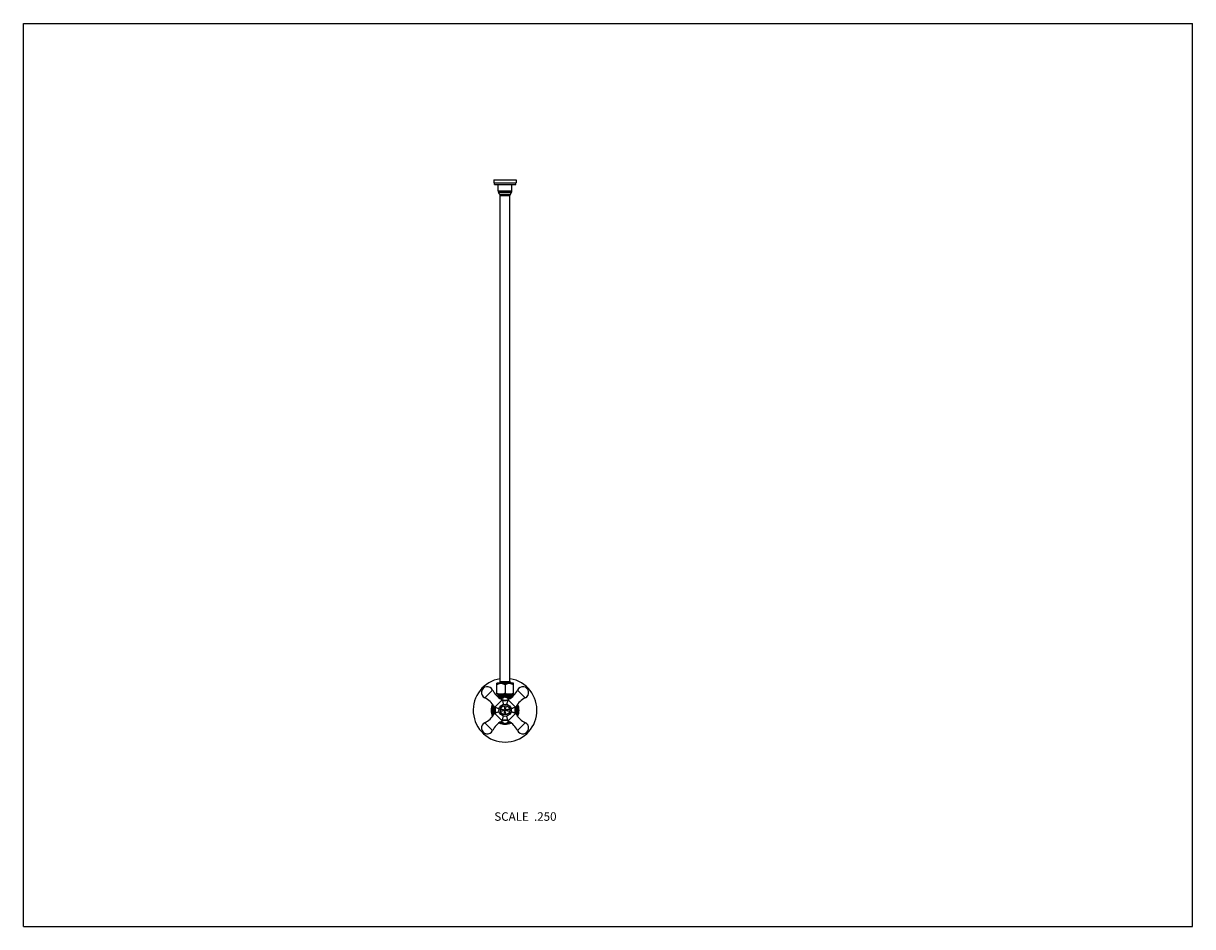
# Model space of a CAD drawing. Units: inches. Extents: x 0 to 11, y 0 to 8.5.
import ezdxf

# ---------------------------------------------------------------- set-up
doc = ezdxf.new("R2010")
doc.units = ezdxf.units.IN
doc.header["$LTSCALE"] = 0.605
doc.header["$MEASUREMENT"] = 0
doc.layers.get('0').update_dxf_attribs({"linetype": 'CONTINUOUS'})
doc.layers.add('ALL_FEATURES', color=7, linetype='CONTINUOUS')
doc.styles.get("Standard").update_dxf_attribs({"font": 'txt', "width": 0.8})

msp = doc.modelspace()

# ---------------------------------------------------------------- linework, layer by layer
at = {"color": 7, "linetype": 'CONTINUOUS'}
for p, q in [((0, 0), (0, 8.5)), ((0, 8.5), (11, 8.5)), ((11, 0), (11, 8.5)), ((4.432, 6.983), (4.432, 6.998)), ((4.432, 6.983), (4.632, 6.983)), ((4.468, 6.922), (4.468, 6.983)), ((4.595, 6.922), (4.595, 6.983)), ((4.632, 6.983), (4.632, 6.998)), ((4.595, 6.922), (4.468, 6.922)), ((4.481, 6.892), (4.471, 6.91)), ((4.592, 6.91), (4.471, 6.91)), ((4.481, 6.892), (4.532, 6.892)), ((4.485, 2.306), (4.485, 6.88)), ((4.485, 6.88), (4.578, 6.88)), ((4.532, 6.892), (4.582, 6.892)), ((4.578, 2.306), (4.578, 6.88)), ((4.582, 6.892), (4.592, 6.91)), ((4.61, 2.29), (4.453, 2.29)), ((4.453, 2.186), (4.453, 2.29)), ((4.532, 2.278), (4.532, 2.198)), ((4.61, 2.186), (4.61, 2.29)), ((4.61, 2.186), (4.453, 2.186)), ((4.466, 2.182), (4.461, 2.179)), ((4.461, 2.177), (4.461, 2.179)), ((4.461, 2.179), (4.461, 2.179)), ((4.461, 2.177), (4.468, 2.173)), ((4.462, 2.177), (4.461, 2.177)), ((4.466, 2.171), (4.461, 2.168)), ((4.461, 2.167), (4.461, 2.168)), ((4.461, 2.168), (4.461, 2.168)), ((4.461, 2.167), (4.468, 2.163)), ((4.461, 2.167), (4.462, 2.167)), ((4.464, 2.177), (4.462, 2.177)), ((4.462, 2.167), (4.464, 2.167)), ((4.464, 2.186), (4.468, 2.184)), ((4.468, 2.183), (4.466, 2.182)), ((4.468, 2.172), (4.466, 2.171)), ((4.468, 2.162), (4.466, 2.161)), ((4.466, 2.161), (4.466, 2.16)), ((4.468, 2.184), (4.468, 2.182)), ((4.468, 2.183), (4.468, 2.183)), ((4.468, 2.173), (4.468, 2.172)), ((4.468, 2.163), (4.468, 2.162)), ((4.468, 2.162), (4.468, 2.162)), ((4.484, 2.147), (4.485, 2.148)), ((4.508, 2.148), (4.485, 2.148)), ((4.525, 2.158), (4.495, 2.141)), ((4.532, 2.161), (4.525, 2.16)), ((4.568, 2.141), (4.538, 2.158)), ((4.586, 2.152), (4.551, 2.151)), ((4.578, 2.148), (4.555, 2.148)), ((4.578, 2.148), (4.579, 2.147)), ((4.595, 2.178), (4.594, 2.178)), ((4.595, 2.168), (4.594, 2.168)), ((4.595, 2.167), (4.594, 2.167)), ((4.595, 2.177), (4.595, 2.179)), ((4.595, 2.178), (4.597, 2.179)), ((4.602, 2.174), (4.595, 2.177)), ((4.595, 2.177), (4.595, 2.177)), ((4.595, 2.168), (4.597, 2.169)), ((4.595, 2.167), (4.595, 2.168)), ((4.601, 2.164), (4.595, 2.167)), ((4.597, 2.179), (4.602, 2.182)), ((4.597, 2.169), (4.602, 2.172)), ((4.6, 2.184), (4.598, 2.183)), ((4.6, 2.173), (4.598, 2.173)), ((4.6, 2.163), (4.598, 2.163)), ((4.602, 2.184), (4.599, 2.186)), ((4.602, 2.184), (4.6, 2.184)), ((4.602, 2.174), (4.6, 2.173)), ((4.602, 2.184), (4.602, 2.184)), ((4.602, 2.182), (4.602, 2.184)), ((4.602, 2.174), (4.602, 2.174)), ((4.602, 2.172), (4.602, 2.174)), ((4.419, 2.082), (4.42, 2.083)), ((4.419, 2.082), (4.419, 1.989)), ((4.42, 1.988), (4.419, 1.989)), ((4.422, 2.08), (4.422, 1.992)), ((4.641, 1.992), (4.641, 2.08)), ((4.643, 2.083), (4.644, 2.082)), ((4.644, 1.989), (4.643, 1.988)), ((4.644, 1.989), (4.644, 2.082)), ((4.485, 1.923), (4.484, 1.924)), ((4.485, 1.923), (4.508, 1.923)), ((4.495, 1.931), (4.525, 1.913)), ((4.538, 1.913), (4.568, 1.931)), ((4.555, 1.923), (4.578, 1.923)), ((4.579, 1.924), (4.578, 1.923)), ((0, 0), (11, 0))]:
    msp.add_line(p, q, dxfattribs=at)
for centre, radius, start, end in [((4.493, 6.922), 0.025, 180, 210), ((4.46, 6.88), 0.025, 0, 30), ((4.603, 6.88), 0.025, 150, 180), ((4.57, 6.922), 0.025, 330, 360), ((4.462, 2.174), 0.00351, 102.3371, 103.4876), ((4.532, 2.148), 0.0125, 60, 120), ((4.532, 1.924), 0.0125, 240, 300), ((4.532, 1.866), 0.0744, 84.5975, 89.9994)]:
    msp.add_arc(centre, radius, start, end, dxfattribs=at)
for points, knots in [([(4.453, 2.278), (4.455, 2.279), (4.458, 2.281), (4.463, 2.283), (4.467, 2.285), (4.47, 2.286), (4.473, 2.287), (4.477, 2.289), (4.482, 2.29), (4.487, 2.29), (4.491, 2.29), (4.492, 2.29)], [0, 0, 0, 0, 0.127069, 0.25354, 0.379362, 0.442037, 0.504549, 0.629093, 0.753079, 0.876656, 1, 1, 1, 1]), ([(4.492, 2.29), (4.494, 2.29), (4.498, 2.29), (4.503, 2.29), (4.508, 2.289), (4.512, 2.287), (4.515, 2.286), (4.518, 2.285), (4.522, 2.283), (4.527, 2.281), (4.53, 2.279), (4.532, 2.278)], [0, 0, 0, 0, 0.123344, 0.246921, 0.370907, 0.495451, 0.557963, 0.620638, 0.74646, 0.872931, 1, 1, 1, 1]), ([(4.532, 2.278), (4.533, 2.279), (4.536, 2.281), (4.541, 2.283), (4.545, 2.285), (4.548, 2.286), (4.551, 2.287), (4.555, 2.289), (4.56, 2.29), (4.565, 2.29), (4.569, 2.29), (4.571, 2.29)], [0, 0, 0, 0, 0.127069, 0.25354, 0.379362, 0.442037, 0.504549, 0.629093, 0.753079, 0.876656, 1, 1, 1, 1]), ([(4.571, 2.29), (4.572, 2.29), (4.576, 2.29), (4.581, 2.29), (4.586, 2.289), (4.59, 2.287), (4.593, 2.286), (4.596, 2.285), (4.6, 2.283), (4.605, 2.281), (4.608, 2.279), (4.61, 2.278)], [0, 0, 0, 0, 0.123344, 0.246921, 0.370907, 0.495451, 0.557963, 0.620638, 0.74646, 0.872931, 1, 1, 1, 1]), ([(4.453, 2.198), (4.455, 2.197), (4.458, 2.195), (4.463, 2.193), (4.467, 2.191), (4.47, 2.19), (4.473, 2.189), (4.477, 2.188), (4.482, 2.187), (4.487, 2.186), (4.491, 2.186), (4.492, 2.186)], [0, 0, 0, 0, 0.127069, 0.25354, 0.379362, 0.442037, 0.504549, 0.629093, 0.753079, 0.876656, 1, 1, 1, 1]), ([(4.532, 2.181), (4.527, 2.181), (4.518, 2.181), (4.508, 2.181), (4.499, 2.181), (4.493, 2.18), (4.488, 2.18), (4.483, 2.18), (4.478, 2.18), (4.474, 2.18), (4.471, 2.18), (4.468, 2.18), (4.466, 2.179), (4.465, 2.179), (4.464, 2.179), (4.463, 2.179), (4.462, 2.179), (4.462, 2.179), (4.462, 2.179), (4.461, 2.179), (4.461, 2.179), (4.461, 2.179)], [0, 0, 0, 0, 0.190099, 0.373256, 0.460141, 0.542821, 0.620545, 0.692605, 0.75834, 0.817156, 0.868513, 0.911947, 0.930568, 0.947068, 0.96141, 0.973563, 0.983505, 0.99122, 0.996703, 0.998619, 1, 1, 1, 1]), ([(4.461, 2.177), (4.461, 2.177), (4.461, 2.177), (4.461, 2.177), (4.461, 2.177)], [0, 0, 0, 0, 0.188056, 1, 1, 1, 1]), ([(4.532, 2.171), (4.527, 2.171), (4.518, 2.171), (4.508, 2.17), (4.499, 2.17), (4.493, 2.17), (4.488, 2.17), (4.483, 2.17), (4.478, 2.17), (4.474, 2.169), (4.471, 2.169), (4.468, 2.169), (4.466, 2.169), (4.465, 2.169), (4.464, 2.169), (4.463, 2.169), (4.462, 2.169), (4.462, 2.169), (4.462, 2.169), (4.461, 2.168), (4.461, 2.168), (4.461, 2.168)], [0, 0, 0, 0, 0.190099, 0.373256, 0.460141, 0.542821, 0.620545, 0.692605, 0.75834, 0.817156, 0.868513, 0.911947, 0.930568, 0.947068, 0.96141, 0.973563, 0.983505, 0.99122, 0.996703, 0.998619, 1, 1, 1, 1]), ([(4.461, 2.167), (4.461, 2.167), (4.461, 2.167), (4.461, 2.167), (4.461, 2.167)], [0, 0, 0, 0, 0.33653, 1, 1, 1, 1]), ([(4.532, 2.18), (4.524, 2.179), (4.513, 2.179), (4.499, 2.179), (4.49, 2.179), (4.482, 2.178), (4.475, 2.178), (4.47, 2.178), (4.466, 2.178), (4.465, 2.178), (4.464, 2.177)], [0, 0, 0, 0, 0.327417, 0.480743, 0.621902, 0.747328, 0.853854, 0.938788, 0.97247, 1, 1, 1, 1]), ([(4.464, 2.167), (4.465, 2.167), (4.466, 2.167), (4.47, 2.167), (4.475, 2.168), (4.482, 2.168), (4.49, 2.168), (4.5, 2.168), (4.513, 2.169), (4.524, 2.169), (4.532, 2.169)], [0, 0, 0, 0, 0.027711, 0.061544, 0.146696, 0.253326, 0.378756, 0.519833, 0.673006, 1, 1, 1, 1]), ([(4.556, 2.186), (4.551, 2.186), (4.542, 2.185), (4.527, 2.185), (4.515, 2.185), (4.506, 2.184), (4.499, 2.184), (4.493, 2.184), (4.487, 2.184), (4.482, 2.184), (4.478, 2.183), (4.475, 2.183), (4.472, 2.183), (4.471, 2.183), (4.47, 2.183), (4.469, 2.183), (4.468, 2.183), (4.468, 2.183), (4.468, 2.183)], [0, 0, 0, 0, 0.162053, 0.330506, 0.496206, 0.575191, 0.650149, 0.72006, 0.783972, 0.841014, 0.89041, 0.931494, 0.948738, 0.963707, 0.976352, 0.986629, 0.994516, 1, 1, 1, 1]), ([(4.507, 2.186), (4.504, 2.186), (4.499, 2.185), (4.493, 2.185), (4.488, 2.185), (4.484, 2.185), (4.481, 2.185), (4.479, 2.185), (4.476, 2.185), (4.474, 2.184), (4.472, 2.184), (4.47, 2.184), (4.469, 2.184), (4.469, 2.184), (4.468, 2.184), (4.468, 2.184), (4.468, 2.184), (4.468, 2.184), (4.468, 2.184), (4.468, 2.184), (4.468, 2.184), (4.468, 2.184)], [0, 0, 0, 0, 0.212236, 0.406602, 0.495747, 0.578867, 0.655519, 0.725282, 0.787776, 0.842669, 0.889655, 0.928497, 0.958986, 0.971054, 0.980991, 0.988795, 0.991901, 0.99448, 0.996543, 0.998112, 1, 1, 1, 1]), ([(4.594, 2.178), (4.593, 2.178), (4.592, 2.178), (4.59, 2.178), (4.588, 2.178), (4.583, 2.177), (4.577, 2.177), (4.568, 2.177), (4.558, 2.177), (4.547, 2.176), (4.536, 2.176), (4.525, 2.176), (4.515, 2.176), (4.508, 2.175), (4.502, 2.175), (4.497, 2.175), (4.493, 2.175), (4.488, 2.175), (4.484, 2.175), (4.48, 2.174), (4.477, 2.174), (4.474, 2.174), (4.472, 2.174), (4.471, 2.174), (4.47, 2.174), (4.469, 2.174), (4.469, 2.174), (4.468, 2.174), (4.468, 2.174), (4.468, 2.173), (4.468, 2.173), (4.468, 2.173), (4.468, 2.173), (4.468, 2.173)], [0, 0, 0, 0, 0.012234, 0.028456, 0.048537, 0.072314, 0.130141, 0.200024, 0.279649, 0.366372, 0.457317, 0.549465, 0.639757, 0.683265, 0.725196, 0.765201, 0.802948, 0.838122, 0.870433, 0.89961, 0.925415, 0.947632, 0.966079, 0.973841, 0.980608, 0.986366, 0.991105, 0.994821, 0.996295, 0.997514, 0.998482, 0.999204, 1, 1, 1, 1]), ([(4.595, 2.177), (4.594, 2.177), (4.593, 2.177), (4.592, 2.177), (4.589, 2.177), (4.587, 2.176), (4.583, 2.176), (4.578, 2.176), (4.571, 2.176), (4.562, 2.175), (4.551, 2.175), (4.54, 2.175), (4.528, 2.175), (4.517, 2.174), (4.506, 2.174), (4.497, 2.174), (4.491, 2.173), (4.486, 2.173), (4.483, 2.173), (4.479, 2.173), (4.476, 2.173), (4.473, 2.173), (4.471, 2.173), (4.47, 2.173), (4.469, 2.172), (4.469, 2.172), (4.468, 2.172), (4.468, 2.172), (4.468, 2.172), (4.468, 2.172)], [0, 0, 0, 0, 0.009595, 0.023228, 0.040793, 0.062152, 0.087126, 0.115512, 0.181544, 0.258059, 0.342514, 0.432103, 0.523848, 0.6147, 0.701639, 0.781775, 0.818448, 0.852446, 0.883483, 0.911305, 0.935679, 0.956405, 0.97331, 0.980288, 0.986264, 0.991226, 0.995167, 0.998088, 1, 1, 1, 1]), ([(4.468, 2.172), (4.468, 2.172), (4.468, 2.172), (4.468, 2.172), (4.468, 2.172)], [0, 0, 0, 0, 0.266878, 1, 1, 1, 1]), ([(4.594, 2.168), (4.594, 2.168), (4.593, 2.168), (4.591, 2.167), (4.588, 2.167), (4.586, 2.167), (4.582, 2.167), (4.577, 2.167), (4.569, 2.167), (4.559, 2.166), (4.549, 2.166), (4.537, 2.166), (4.525, 2.165), (4.516, 2.165), (4.508, 2.165), (4.503, 2.165), (4.498, 2.165), (4.493, 2.164), (4.488, 2.164), (4.484, 2.164), (4.481, 2.164), (4.477, 2.164), (4.474, 2.164), (4.472, 2.164), (4.471, 2.163), (4.47, 2.163), (4.469, 2.163), (4.469, 2.163), (4.468, 2.163), (4.468, 2.163), (4.468, 2.163), (4.468, 2.163), (4.468, 2.163), (4.468, 2.163), (4.468, 2.163), (4.468, 2.163)], [0, 0, 0, 0, 0.011011, 0.026113, 0.045183, 0.068067, 0.094569, 0.124469, 0.193418, 0.272583, 0.359284, 0.450585, 0.543395, 0.634568, 0.678572, 0.721019, 0.761549, 0.79982, 0.835504, 0.868303, 0.897934, 0.924152, 0.946732, 0.965487, 0.973378, 0.980259, 0.986116, 0.990936, 0.994714, 0.996212, 0.997452, 0.998435, 0.999169, 0.999671, 1, 1, 1, 1]), ([(4.594, 2.167), (4.594, 2.166), (4.593, 2.166), (4.591, 2.166), (4.589, 2.166), (4.586, 2.166), (4.583, 2.166), (4.578, 2.166), (4.57, 2.165), (4.561, 2.165), (4.551, 2.165), (4.539, 2.164), (4.528, 2.164), (4.517, 2.164), (4.506, 2.164), (4.498, 2.163), (4.491, 2.163), (4.487, 2.163), (4.483, 2.163), (4.48, 2.163), (4.477, 2.163), (4.474, 2.162), (4.472, 2.162), (4.47, 2.162), (4.469, 2.162), (4.469, 2.162), (4.468, 2.162), (4.468, 2.162), (4.468, 2.162)], [0, 0, 0, 0, 0.010655, 0.025179, 0.043458, 0.065355, 0.090693, 0.119273, 0.185221, 0.261095, 0.344476, 0.432703, 0.522957, 0.612359, 0.698053, 0.777303, 0.813712, 0.847582, 0.878644, 0.906647, 0.931372, 0.952619, 0.970224, 0.984047, 0.989509, 0.99399, 0.997486, 1, 1, 1, 1]), ([(4.525, 2.16), (4.519, 2.16), (4.508, 2.16), (4.492, 2.16), (4.48, 2.159), (4.473, 2.159), (4.469, 2.159), (4.468, 2.159)], [0, 0, 0, 0, 0.311321, 0.59401, 0.828881, 0.923246, 1, 1, 1, 1]), ([(4.492, 2.186), (4.494, 2.186), (4.498, 2.186), (4.503, 2.187), (4.508, 2.188), (4.512, 2.189), (4.515, 2.19), (4.518, 2.191), (4.522, 2.193), (4.527, 2.195), (4.53, 2.197), (4.532, 2.198)], [0, 0, 0, 0, 0.123344, 0.246921, 0.370907, 0.495451, 0.557963, 0.620638, 0.74646, 0.872931, 1, 1, 1, 1]), ([(4.532, 2.198), (4.533, 2.197), (4.536, 2.195), (4.541, 2.193), (4.545, 2.191), (4.548, 2.19), (4.551, 2.189), (4.555, 2.188), (4.56, 2.187), (4.565, 2.186), (4.569, 2.186), (4.571, 2.186)], [0, 0, 0, 0, 0.127069, 0.25354, 0.379362, 0.442037, 0.504549, 0.629093, 0.753079, 0.876656, 1, 1, 1, 1]), ([(4.598, 2.183), (4.598, 2.183), (4.596, 2.183), (4.593, 2.183), (4.588, 2.183), (4.581, 2.183), (4.573, 2.182), (4.563, 2.182), (4.549, 2.182), (4.539, 2.182), (4.532, 2.181)], [0, 0, 0, 0, 0.028628, 0.063227, 0.149478, 0.256646, 0.382101, 0.522759, 0.675161, 1, 1, 1, 1]), ([(4.602, 2.182), (4.602, 2.182), (4.602, 2.182), (4.601, 2.182), (4.601, 2.182), (4.601, 2.182), (4.6, 2.182), (4.599, 2.182), (4.598, 2.182), (4.597, 2.182), (4.595, 2.181), (4.592, 2.181), (4.589, 2.181), (4.585, 2.181), (4.58, 2.181), (4.575, 2.181), (4.57, 2.181), (4.564, 2.18), (4.556, 2.18), (4.545, 2.18), (4.536, 2.18), (4.532, 2.18)], [0, 0, 0, 0, 0.001381, 0.003297, 0.008783, 0.016497, 0.026437, 0.038592, 0.052934, 0.069432, 0.088053, 0.131488, 0.182845, 0.241659, 0.307396, 0.379454, 0.457178, 0.539859, 0.626745, 0.809904, 1, 1, 1, 1]), ([(4.598, 2.173), (4.598, 2.173), (4.596, 2.173), (4.593, 2.173), (4.588, 2.173), (4.581, 2.172), (4.573, 2.172), (4.563, 2.172), (4.549, 2.171), (4.539, 2.171), (4.532, 2.171)], [0, 0, 0, 0, 0.02848, 0.062955, 0.149027, 0.256108, 0.38156, 0.522286, 0.674813, 1, 1, 1, 1]), ([(4.602, 2.172), (4.602, 2.172), (4.602, 2.172), (4.601, 2.172), (4.601, 2.172), (4.601, 2.171), (4.6, 2.171), (4.599, 2.171), (4.598, 2.171), (4.597, 2.171), (4.595, 2.171), (4.592, 2.171), (4.589, 2.171), (4.585, 2.171), (4.58, 2.17), (4.575, 2.17), (4.57, 2.17), (4.564, 2.17), (4.556, 2.17), (4.545, 2.17), (4.536, 2.169), (4.532, 2.169)], [0, 0, 0, 0, 0.00138, 0.003295, 0.008781, 0.016496, 0.026436, 0.03859, 0.052933, 0.069431, 0.088051, 0.131487, 0.182843, 0.241657, 0.307394, 0.379451, 0.457175, 0.539856, 0.626742, 0.809903, 1, 1, 1, 1]), ([(4.598, 2.163), (4.598, 2.163), (4.596, 2.162), (4.593, 2.162), (4.588, 2.162), (4.581, 2.162), (4.573, 2.162), (4.563, 2.161), (4.549, 2.161), (4.539, 2.161), (4.532, 2.161)], [0, 0, 0, 0, 0.028628, 0.063227, 0.149478, 0.256646, 0.382101, 0.522759, 0.675161, 1, 1, 1, 1]), ([(4.537, 2.159), (4.543, 2.159), (4.553, 2.159), (4.566, 2.16), (4.574, 2.16), (4.582, 2.16), (4.588, 2.16), (4.593, 2.161), (4.597, 2.161), (4.598, 2.161)], [0, 0, 0, 0, 0.324424, 0.475368, 0.614525, 0.738982, 0.846139, 0.933753, 1, 1, 1, 1]), ([(4.594, 2.157), (4.593, 2.157), (4.592, 2.157), (4.59, 2.157), (4.586, 2.157), (4.581, 2.157), (4.575, 2.156), (4.568, 2.156), (4.557, 2.156), (4.549, 2.156), (4.543, 2.155)], [0, 0, 0, 0, 0.025471, 0.057031, 0.137757, 0.24057, 0.363396, 0.503741, 0.658764, 1, 1, 1, 1]), ([(4.592, 2.156), (4.591, 2.156), (4.588, 2.156), (4.584, 2.155), (4.579, 2.155), (4.571, 2.155), (4.56, 2.155), (4.55, 2.154), (4.545, 2.154)], [0, 0, 0, 0, 0.069666, 0.158576, 0.265338, 0.388281, 0.674753, 1, 1, 1, 1]), ([(4.571, 2.186), (4.572, 2.186), (4.576, 2.186), (4.581, 2.187), (4.586, 2.188), (4.59, 2.189), (4.593, 2.19), (4.596, 2.191), (4.6, 2.193), (4.605, 2.195), (4.608, 2.197), (4.61, 2.198)], [0, 0, 0, 0, 0.123344, 0.246921, 0.370907, 0.495451, 0.557963, 0.620638, 0.74646, 0.872931, 1, 1, 1, 1]), ([(4.602, 2.182), (4.602, 2.182), (4.602, 2.182), (4.602, 2.182), (4.602, 2.182)], [0, 0, 0, 0, 0.188067, 1, 1, 1, 1]), ([(4.602, 2.172), (4.602, 2.172), (4.602, 2.172), (4.602, 2.172), (4.602, 2.172)], [0, 0, 0, 0, 0.188056, 1, 1, 1, 1])]:
    msp.add_open_spline(points, degree=3, knots=knots, dxfattribs=at)
at = {"layer": 'ALL_FEATURES', "color": 7, "linetype": 'CONTINUOUS'}
for p, q in [((4.426, 7.029), (4.426, 6.998)), ((4.426, 7.029), (4.637, 7.029)), ((4.426, 6.998), (4.637, 6.998)), ((4.637, 7.029), (4.637, 6.998)), ((4.341, 2.153), (4.414, 2.226)), ((4.483, 2.306), (4.478, 2.29)), ((4.483, 2.306), (4.58, 2.306)), ((4.58, 2.306), (4.585, 2.29)), ((4.649, 2.226), (4.722, 2.153)), ((4.434, 2.065), (4.503, 2.134)), ((4.496, 2.14), (4.503, 2.134)), ((4.567, 2.14), (4.561, 2.134)), ((4.561, 2.134), (4.629, 2.065)), ((4.434, 2.065), (4.427, 2.071)), ((4.434, 2.007), (4.427, 2)), ((4.434, 2.007), (4.503, 1.938)), ((4.561, 1.938), (4.629, 2.007)), ((4.636, 2.071), (4.629, 2.065)), ((4.636, 2), (4.629, 2.007)), ((4.341, 1.918), (4.414, 1.845)), ((4.496, 1.931), (4.503, 1.938)), ((4.567, 1.931), (4.561, 1.938)), ((4.649, 1.845), (4.722, 1.918))]:
    msp.add_line(p, q, dxfattribs=at)
for radius in [0.058, 0.0437]:
    msp.add_circle((4.532, 2.036), radius, dxfattribs=at)
for centre, radius, start, end in [((4.532, 2.036), 0.3, 98.9907, 81.0093), ((4.364, 2.203), 0.055, 25.2505, 244.7495), ((4.586, 2.307), 0.189, 205.2505, 241.8412), ((4.478, 2.307), 0.189, 298.1588, 334.7495), ((4.699, 2.203), 0.055, 295.2505, 154.7495), ((4.26, 1.982), 0.189, 28.1589, 64.7495), ((4.532, 2.036), 0.131, 154.1185, 205.8815), ((4.532, 2.206), 0.075, 241.8412, 298.1588), ((4.803, 1.982), 0.189, 115.2505, 151.8412), ((4.532, 2.036), 0.131, 334.1185, 25.8815), ((4.26, 2.09), 0.189, 295.2505, 331.8412), ((4.532, 2.036), 0.121, 158.9188, 201.0812), ((4.361, 2.036), 0.075, 331.8412, 28.1589), ((4.702, 2.036), 0.075, 151.8412, 208.1588), ((4.803, 2.09), 0.189, 208.1588, 244.7495), ((4.532, 2.036), 0.121, 338.9188, 21.0812), ((4.364, 1.869), 0.055, 115.2505, 334.7495), ((4.586, 1.764), 0.189, 118.1588, 154.7495), ((4.532, 2.036), 0.131, 244.126, 295.874), ((4.532, 2.036), 0.121, 248.8917, 264.8922), ((4.532, 1.865), 0.075, 89.9778, 118.1588), ((4.532, 1.865), 0.075, 61.8412, 84.6193), ((4.532, 2.036), 0.121, 275.1078, 291.1083), ((4.478, 1.764), 0.189, 25.2505, 61.8412), ((4.699, 1.869), 0.055, 205.2505, 64.7495)]:
    msp.add_arc(centre, radius, start, end, dxfattribs=at)
for points, knots in [([(4.503, 2.134), (4.504, 2.131), (4.506, 2.125), (4.51, 2.115), (4.513, 2.104), (4.516, 2.096), (4.517, 2.092)], [0, 0, 0, 0, 0.188335, 0.429513, 0.703568, 1, 1, 1, 1]), ([(4.503, 2.134), (4.505, 2.133), (4.509, 2.131), (4.517, 2.129), (4.524, 2.128), (4.532, 2.128), (4.539, 2.128), (4.546, 2.129), (4.554, 2.131), (4.558, 2.133), (4.561, 2.134)], [0, 0, 0, 0, 0.124489, 0.249427, 0.374635, 0.5, 0.625365, 0.750573, 0.875511, 1, 1, 1, 1]), ([(4.561, 2.134), (4.56, 2.132), (4.559, 2.13), (4.557, 2.126), (4.555, 2.121), (4.553, 2.114), (4.55, 2.106), (4.548, 2.098), (4.547, 2.094), (4.546, 2.092)], [0, 0, 0, 0, 0.085671, 0.188333, 0.303891, 0.429516, 0.703562, 0.849462, 1, 1, 1, 1]), ([(4.434, 2.065), (4.435, 2.062), (4.436, 2.058), (4.438, 2.051), (4.439, 2.043), (4.439, 2.036), (4.439, 2.028), (4.438, 2.021), (4.436, 2.014), (4.435, 2.009), (4.434, 2.007)], [0, 0, 0, 0, 0.124489, 0.249427, 0.374635, 0.5, 0.625365, 0.750573, 0.875511, 1, 1, 1, 1]), ([(4.475, 2.05), (4.471, 2.051), (4.463, 2.054), (4.452, 2.058), (4.442, 2.061), (4.436, 2.064), (4.434, 2.065)], [0, 0, 0, 0, 0.296438, 0.570492, 0.811672, 1, 1, 1, 1]), ([(4.475, 2.021), (4.471, 2.02), (4.463, 2.018), (4.453, 2.014), (4.446, 2.012), (4.442, 2.01), (4.437, 2.008), (4.435, 2.007), (4.434, 2.007)], [0, 0, 0, 0, 0.296427, 0.570478, 0.696105, 0.811662, 0.914324, 1, 1, 1, 1]), ([(4.532, 2.036), (4.528, 2.037), (4.521, 2.038), (4.51, 2.041), (4.5, 2.044), (4.493, 2.045), (4.489, 2.046)], [0, 0, 0, 0, 0.253651, 0.505868, 0.755171, 1, 1, 1, 1]), ([(4.532, 2.036), (4.528, 2.035), (4.521, 2.033), (4.51, 2.03), (4.5, 2.028), (4.493, 2.026), (4.489, 2.025)], [0, 0, 0, 0, 0.253651, 0.505868, 0.755171, 1, 1, 1, 1]), ([(4.521, 2.078), (4.522, 2.075), (4.524, 2.068), (4.526, 2.057), (4.529, 2.046), (4.531, 2.039), (4.532, 2.036)], [0, 0, 0, 0, 0.244828, 0.494131, 0.746348, 1, 1, 1, 1]), ([(4.521, 1.993), (4.522, 1.997), (4.524, 2.004), (4.526, 2.014), (4.529, 2.025), (4.531, 2.032), (4.532, 2.036)], [0, 0, 0, 0, 0.244818, 0.494131, 0.74636, 1, 1, 1, 1]), ([(4.542, 2.078), (4.541, 2.075), (4.539, 2.068), (4.537, 2.057), (4.534, 2.046), (4.532, 2.039), (4.532, 2.036)], [0, 0, 0, 0, 0.244828, 0.494131, 0.746348, 1, 1, 1, 1]), ([(4.574, 2.046), (4.57, 2.045), (4.564, 2.044), (4.555, 2.041), (4.548, 2.04), (4.54, 2.038), (4.535, 2.037), (4.532, 2.036)], [0, 0, 0, 0, 0.244818, 0.494131, 0.619968, 0.74636, 1, 1, 1, 1]), ([(4.574, 2.025), (4.57, 2.026), (4.564, 2.028), (4.553, 2.03), (4.542, 2.033), (4.535, 2.035), (4.532, 2.036)], [0, 0, 0, 0, 0.244828, 0.494131, 0.746348, 1, 1, 1, 1]), ([(4.542, 1.993), (4.541, 1.997), (4.539, 2.004), (4.537, 2.014), (4.534, 2.025), (4.532, 2.032), (4.532, 2.036)], [0, 0, 0, 0, 0.244818, 0.494131, 0.74636, 1, 1, 1, 1]), ([(4.629, 2.065), (4.627, 2.064), (4.621, 2.061), (4.611, 2.058), (4.6, 2.054), (4.592, 2.051), (4.588, 2.05)], [0, 0, 0, 0, 0.188334, 0.429513, 0.703567, 1, 1, 1, 1]), ([(4.629, 2.007), (4.628, 2.007), (4.626, 2.008), (4.624, 2.009), (4.621, 2.01), (4.617, 2.012), (4.61, 2.014), (4.602, 2.017), (4.594, 2.019), (4.59, 2.021), (4.588, 2.021)], [0, 0, 0, 0, 0.085671, 0.135169, 0.188328, 0.303882, 0.429512, 0.70356, 0.849456, 1, 1, 1, 1]), ([(4.629, 2.065), (4.628, 2.062), (4.627, 2.058), (4.625, 2.051), (4.624, 2.043), (4.624, 2.036), (4.624, 2.028), (4.625, 2.021), (4.627, 2.014), (4.628, 2.009), (4.629, 2.007)], [0, 0, 0, 0, 0.124489, 0.249427, 0.374635, 0.5, 0.625365, 0.750573, 0.875511, 1, 1, 1, 1]), ([(4.503, 1.938), (4.503, 1.939), (4.504, 1.942), (4.506, 1.946), (4.508, 1.95), (4.51, 1.958), (4.513, 1.967), (4.516, 1.975), (4.517, 1.98)], [0, 0, 0, 0, 0.085676, 0.188336, 0.303894, 0.429522, 0.703572, 1, 1, 1, 1]), ([(4.561, 1.938), (4.558, 1.939), (4.554, 1.94), (4.546, 1.942), (4.539, 1.943), (4.532, 1.943), (4.524, 1.943), (4.517, 1.942), (4.509, 1.94), (4.505, 1.939), (4.503, 1.938)], [0, 0, 0, 0, 0.124489, 0.249427, 0.374635, 0.5, 0.625365, 0.750573, 0.875511, 1, 1, 1, 1]), ([(4.561, 1.938), (4.559, 1.94), (4.557, 1.946), (4.553, 1.956), (4.55, 1.967), (4.547, 1.975), (4.546, 1.98)], [0, 0, 0, 0, 0.188334, 0.429513, 0.703567, 1, 1, 1, 1])]:
    msp.add_open_spline(points, degree=3, knots=knots, dxfattribs=at)

# ---------------------------------------------------------------- texts
at = {"color": 2, "linetype": 'CONTINUOUS', "insert": (5.016, 1.076), "char_height": 0.08, "width": 0.704, "attachment_point": 3, "line_spacing_factor": 0.9}
msp.add_mtext('SCALE  .250', dxfattribs=at)

doc.saveas('drawing.dxf')
